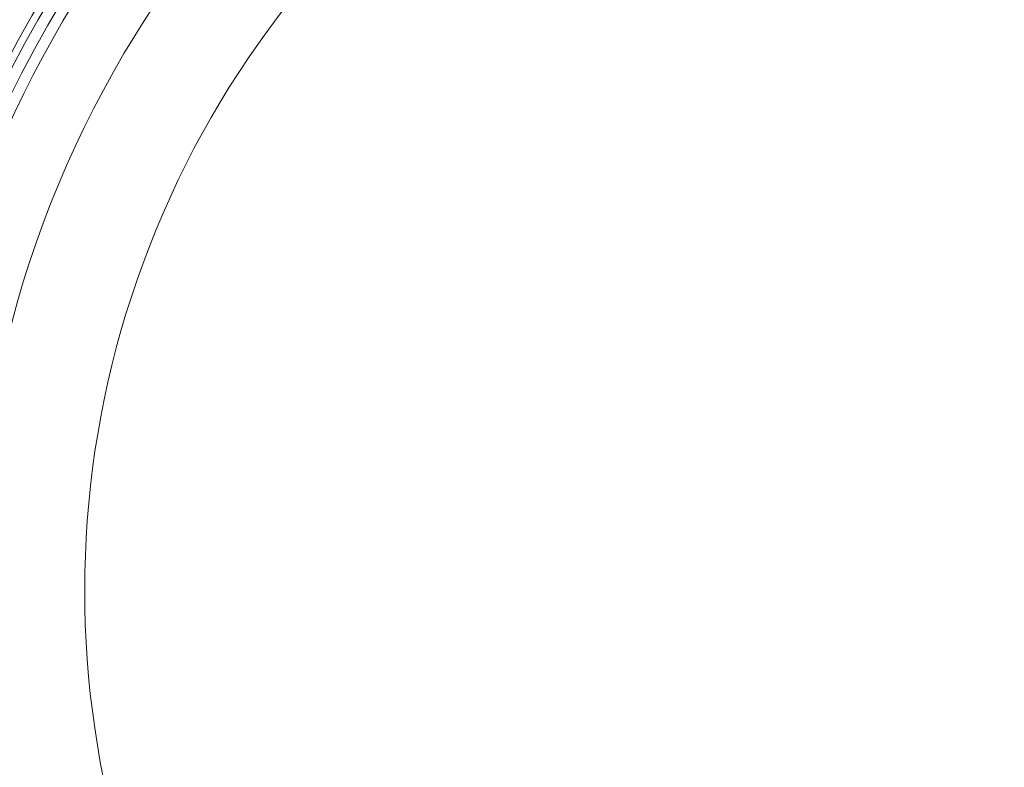
# Model space of a CAD drawing. Units: millimetres. Extents: x 2215 to 4214, y 520 to 3632.
# Drawn here: x 2890 to 3154, y 910 to 1111 of the extents above; entities that cross this region are included whole.
import ezdxf

# ---------------------------------------------------------------- set-up
doc = ezdxf.new("R2010")
doc.units = ezdxf.units.MM
doc.header["$LTSCALE"] = 20
doc.layers.add('MAßLINIE_MAßZEICHNUNGEN', color=7, linetype='Continuous')
doc.styles.add('SLDTEXTSTYLE0', font='TXT', dxfattribs={"width": 0.7})
doc.dimstyles.new('SLDDIMSTYLE0', dxfattribs={"dimtxt": 105.833333, "dimasz": 70, "dimexe": 0, "dimexo": 0.0625, "dimgap": 26.458333, "dimtad": 0, "dimdec": 0, "dimrnd": 1e-09, "dimzin": 12, "dimdsep": 46, "dimtxsty": 'SLDTEXTSTYLE0', "dimsah": 1, "dimcen": 0.09, "dimadec": 0, "dimazin": 3, "dimtfac": 1, "dimtdec": 0, "dimtofl": 0, "dimtmove": 0, "dimatfit": 3, "dimfxl": 0, "dimfrac": 2, "dimtolj": 1, "dimtzin": 12, "dimarcsym": 0})

# ---------------------------------------------------------------- blocks, each defined once
blk = doc.blocks.new('_D_6')
at = {"layer": 'MAßLINIE_MAßZEICHNUNGEN', "color": 7}
for p, q in [((2652.16, 1027.43), (2652.16, 1567.17)), ((3680.66, 994.93), (3680.66, 1567.17)), ((2652.16, 1547.17), (3011.41, 1547.17)), ((3680.66, 1547.17), (3312.45, 1547.17))]:
    blk.add_line(p, q, dxfattribs=at)
for points in [[(2652.16, 1547.17), (2722.16, 1517.17), (2722.16, 1577.17)], [(3680.66, 1547.17), (3610.66, 1577.17), (3610.66, 1517.17)]]:
    blk.add_solid(points, dxfattribs=at)
at = {"layer": 'MAßLINIE_MAßZEICHNUNGEN', "color": 7, "insert": (3011.41, 1603.83), "char_height": 105.833, "attachment_point": 1, "style": 'SLDTEXTSTYLE0'}
blk.add_mtext('1029', dxfattribs=at)

msp = doc.modelspace()

# ---------------------------------------------------------------- linework, layer by layer
at = {"color": 7, "linetype": 'Continuous', "lineweight": 18}
for radius in [437.5, 434.5, 411, 325.52, 323.53, 309.98, 307.98, 305]:
    msp.add_circle((3162.16, 957.43), radius, dxfattribs=at)
for radius, start, end in [(336, 94.5236, 175.4764), (332, 94.5782, 175.4218), (327, 94.6483, 175.3517), (302.09, 90, 221.7689), (283.53, 11.1851, 223.6788), (254.67, 90, 225.2647), (336, 184.5236, 265.4764), (332, 184.5782, 265.4218), (327, 184.6483, 265.3517)]:
    msp.add_arc((3162.16, 957.43), radius, start, end, dxfattribs=at)

# ---------------------------------------------------------------- dimensions: what is measured, and where the dimension line sits
at = {"layer": 'MAßLINIE_MAßZEICHNUNGEN', "color": 7}
dim = msp.add_linear_dim(base=(3680.66201372, 1547.171733), p1=(2652.16201372, 1007.42806826), p2=(3680.66201372, 974.92806826), dimstyle='SLDDIMSTYLE0', dxfattribs=at)
dim.commit()
dim.dimension.update_dxf_attribs({"geometry": '_D_6', "text_midpoint": (3161.92916074, 1547.171733), "dimtype": 160})

doc.saveas('drawing.dxf')
